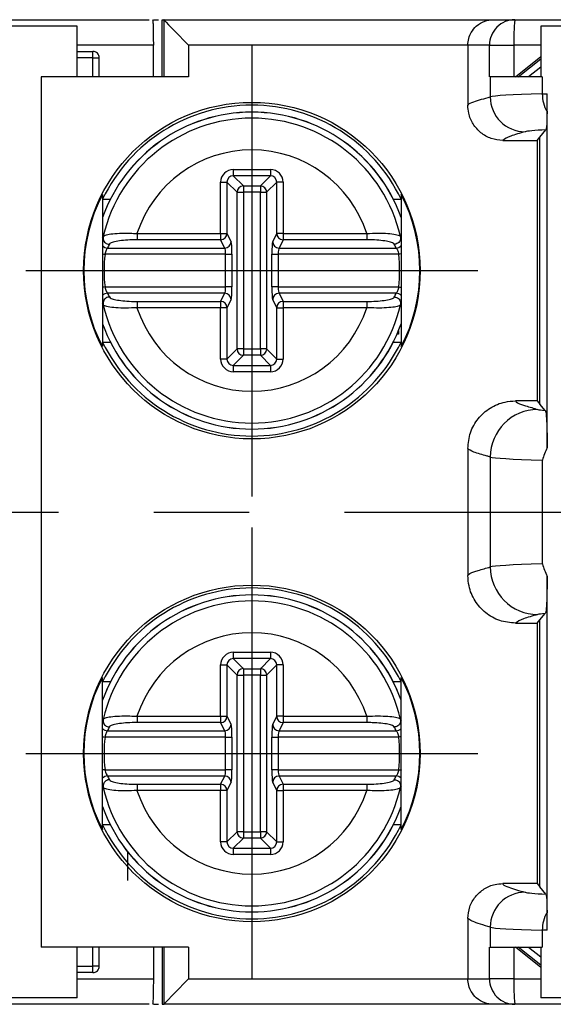
# Model space of a CAD drawing. Extents: x 486 to 688, y 0 to 297.
# Drawn here: x 566 to 574, y 130 to 145 of the extents above; entities that cross this region are included whole.
import ezdxf

# ---------------------------------------------------------------- set-up
doc = ezdxf.new("R2010")
doc.units = 0
doc.header["$LTSCALE"] = 6
doc.header["$MEASUREMENT"] = 0
doc.linetypes.add('CENTER', pattern=[2, 1.25, -0.25, 0.25, -0.25])
doc.layers.add('1', color=3, linetype='CONTINUOUS')
doc.layers.add('OSIE', color=2, linetype='CENTER')

msp = doc.modelspace()

# ---------------------------------------------------------------- linework, layer by layer
at = {"layer": '1', "color": 7, "linetype": 'CONTINUOUS'}
for p, q in [((565.19, 145.361), (567.839, 145.361)), ((566.708, 145.261), (565.608, 145.261)), ((566.708, 144.461), (566.708, 145.261)), ((567.908, 145.361), (567.99, 145.361)), ((568.045, 145.361), (568.074, 145.361)), ((568.074, 145.361), (573.258, 145.361)), ((573.598, 145.361), (576.247, 145.361)), ((574.006, 145.261), (574.006, 144.461)), ((575.106, 145.261), (574.006, 145.261)), ((567.908, 144.461), (567.908, 144.961)), ((572.858, 144.961), (572.858, 144.011)), ((566.708, 144.861), (566.955, 144.861)), ((573.607, 144.461), (574.006, 144.78)), ((567.055, 144.461), (567.055, 144.761)), ((568.461, 144.461), (566.139, 144.461)), ((574.03, 144.461), (573.211, 144.461)), ((574.107, 138.622), (574.107, 144.196)), ((573.993, 143.513), (574.088, 143.627)), ((573.408, 143.461), (573.95, 143.461)), ((573.95, 143.461), (573.993, 143.513)), ((573.95, 143.461), (573.95, 139.361)), ((573.993, 139.309), (573.993, 143.513)), ((567.108, 142.607), (567.108, 140.215)), ((571.808, 142.607), (571.808, 140.215)), ((567.109, 142.536), (567.231, 142.536)), ((571.685, 142.536), (571.807, 142.536)), ((567.118, 141.946), (567.119, 141.947)), ((571.798, 141.947), (571.798, 141.946)), ((567.119, 140.875), (567.118, 140.876)), ((571.798, 140.876), (571.798, 140.875)), ((571.765, 140.462), (571.765, 140.411)), ((567.109, 140.287), (567.231, 140.287)), ((571.685, 140.287), (571.807, 140.287)), ((571.765, 140.411), (571.744, 140.411)), ((573.95, 139.361), (573.608, 139.361)), ((573.95, 139.361), (573.993, 139.309)), ((574.076, 139.21), (573.993, 139.309)), ((572.858, 138.611), (572.858, 136.611)), ((574.107, 131.026), (574.107, 136.6)), ((573.993, 135.913), (574.076, 136.013)), ((573.608, 135.861), (573.95, 135.861)), ((573.95, 135.861), (573.993, 135.913)), ((573.95, 135.861), (573.95, 131.761)), ((573.993, 131.709), (573.993, 135.913)), ((567.108, 132.615), (567.108, 135.007)), ((571.808, 132.615), (571.808, 135.007)), ((567.231, 134.936), (567.109, 134.936)), ((571.807, 134.936), (571.685, 134.936)), ((567.118, 134.346), (567.119, 134.347)), ((571.798, 134.347), (571.798, 134.346)), ((567.119, 133.275), (567.118, 133.276)), ((571.798, 133.276), (571.798, 133.275)), ((567.231, 132.687), (567.109, 132.687)), ((571.807, 132.687), (571.685, 132.687)), ((567.508, 131.811), (567.508, 132.255)), ((573.95, 131.761), (573.408, 131.761)), ((573.95, 131.761), (573.993, 131.709)), ((574.088, 131.595), (573.993, 131.709)), ((572.858, 131.211), (572.858, 130.261)), ((568.461, 130.761), (566.139, 130.761)), ((566.708, 129.961), (566.708, 130.761)), ((567.055, 130.461), (567.055, 130.761)), ((567.908, 130.761), (567.908, 130.261)), ((573.211, 130.761), (574.03, 130.761)), ((574.006, 130.442), (573.607, 130.761)), ((574.006, 130.761), (574.006, 129.961)), ((566.955, 130.361), (566.708, 130.361)), ((566.708, 129.961), (565.608, 129.961)), ((575.106, 129.961), (574.006, 129.961)), ((567.839, 129.861), (565.19, 129.861)), ((567.908, 129.861), (567.99, 129.861)), ((568.045, 129.861), (568.074, 129.861)), ((573.258, 129.861), (568.074, 129.861)), ((576.247, 129.861), (573.598, 129.861))]:
    msp.add_line(p, q, dxfattribs=at)
at = {"layer": '1', "color": 8, "linetype": 'CONTINUOUS'}
for p, q in [((568.045, 144.461), (568.045, 145.361)), ((568.075, 144.461), (568.075, 145.36)), ((567.908, 144.961), (566.708, 144.961)), ((572.858, 144.961), (568.461, 144.961)), ((568.461, 144.961), (568.461, 144.461)), ((573.198, 144.461), (573.198, 144.961)), ((573.198, 144.961), (573.584, 144.961)), ((574.006, 144.961), (573.584, 144.961)), ((573.584, 144.961), (573.584, 144.461)), ((566.955, 144.761), (566.955, 144.861)), ((566.955, 144.761), (566.708, 144.761)), ((566.955, 144.461), (566.955, 144.761)), ((566.955, 144.761), (567.055, 144.761)), ((573.652, 144.461), (574.006, 144.744)), ((574.006, 144.616), (573.812, 144.461)), ((566.139, 144.461), (566.139, 130.761)), ((573.211, 144.461), (573.211, 144.147)), ((574.03, 144.461), (574.03, 144.196)), ((574.03, 144.196), (574.107, 144.196)), ((569.166, 143.003), (569.751, 143.003)), ((569.166, 143.003), (569.166, 142.903)), ((569.751, 143.003), (569.751, 142.903)), ((568.967, 141.995), (568.967, 142.803)), ((568.967, 142.803), (569.066, 142.803)), ((569.066, 142.803), (569.066, 141.995)), ((569.225, 142.644), (569.066, 142.803)), ((569.751, 142.903), (569.166, 142.903)), ((569.166, 142.903), (569.325, 142.744)), ((569.592, 142.744), (569.751, 142.903)), ((569.85, 142.803), (569.691, 142.644)), ((569.95, 142.803), (569.85, 142.803)), ((569.85, 141.995), (569.85, 142.803)), ((569.95, 142.803), (569.95, 141.995)), ((569.225, 140.178), (569.225, 142.644)), ((569.225, 142.644), (569.325, 142.644)), ((569.325, 142.744), (569.592, 142.744)), ((569.325, 142.744), (569.325, 142.644)), ((569.325, 142.644), (569.325, 140.178)), ((569.592, 142.644), (569.325, 142.644)), ((569.592, 142.744), (569.592, 142.644)), ((569.592, 140.178), (569.592, 142.644)), ((569.592, 142.644), (569.691, 142.644)), ((569.691, 142.644), (569.691, 140.178)), ((567.65, 141.995), (567.65, 141.897)), ((567.65, 141.995), (568.967, 141.995)), ((568.967, 141.995), (569.066, 141.995)), ((568.967, 141.995), (568.967, 141.897)), ((569.066, 141.995), (569.13, 141.865)), ((569.786, 141.865), (569.85, 141.995)), ((569.95, 141.995), (569.85, 141.995)), ((569.95, 141.995), (571.267, 141.995)), ((569.95, 141.995), (569.95, 141.897)), ((571.267, 141.995), (571.267, 141.897)), ((568.967, 141.897), (567.65, 141.897)), ((569.031, 141.767), (568.967, 141.897)), ((569.95, 141.897), (569.886, 141.767)), ((571.267, 141.897), (569.95, 141.897)), ((567.185, 141.767), (569.031, 141.767)), ((569.886, 141.767), (571.731, 141.767)), ((569.045, 141.668), (567.146, 141.668)), ((569.045, 141.668), (569.145, 141.668)), ((569.045, 141.154), (569.045, 141.668)), ((569.145, 141.668), (569.145, 141.154)), ((569.771, 141.154), (569.771, 141.668)), ((569.771, 141.668), (569.871, 141.668)), ((571.77, 141.668), (569.871, 141.668)), ((569.871, 141.668), (569.871, 141.154)), ((567.146, 141.154), (569.045, 141.154)), ((569.031, 141.055), (567.185, 141.055)), ((568.967, 140.926), (569.031, 141.055)), ((569.145, 141.154), (569.045, 141.154)), ((569.871, 141.154), (569.771, 141.154)), ((569.871, 141.154), (571.77, 141.154)), ((569.886, 141.055), (569.95, 140.926)), ((571.731, 141.055), (569.886, 141.055)), ((567.65, 140.926), (567.65, 140.827)), ((567.65, 140.926), (568.967, 140.926)), ((568.967, 140.926), (568.967, 140.827)), ((569.13, 140.957), (569.066, 140.827)), ((569.85, 140.827), (569.786, 140.957)), ((569.95, 140.926), (571.267, 140.926)), ((569.95, 140.926), (569.95, 140.827)), ((571.267, 140.926), (571.267, 140.827)), ((568.967, 140.827), (567.65, 140.827)), ((568.967, 140.019), (568.967, 140.827)), ((569.066, 140.827), (568.967, 140.827)), ((569.066, 140.827), (569.066, 140.019)), ((569.85, 140.019), (569.85, 140.827)), ((569.85, 140.827), (569.95, 140.827)), ((571.267, 140.827), (569.95, 140.827)), ((569.95, 140.827), (569.95, 140.019)), ((569.066, 140.019), (569.225, 140.178)), ((569.325, 140.178), (569.225, 140.178)), ((569.325, 140.178), (569.592, 140.178)), ((569.325, 140.178), (569.325, 140.078)), ((569.691, 140.178), (569.592, 140.178)), ((569.592, 140.178), (569.592, 140.078)), ((569.691, 140.178), (569.85, 140.019)), ((569.066, 140.019), (568.967, 140.019)), ((569.325, 140.078), (569.166, 139.919)), ((569.592, 140.078), (569.325, 140.078)), ((569.751, 139.919), (569.592, 140.078)), ((569.85, 140.019), (569.95, 140.019)), ((569.166, 139.919), (569.751, 139.919)), ((569.166, 139.919), (569.166, 139.819)), ((569.751, 139.819), (569.166, 139.819)), ((569.751, 139.919), (569.751, 139.819)), ((573.211, 138.475), (573.211, 136.747)), ((574.03, 138.427), (574.03, 136.795)), ((569.166, 135.403), (569.751, 135.403)), ((569.166, 135.403), (569.166, 135.303)), ((569.751, 135.403), (569.751, 135.303)), ((568.967, 134.395), (568.967, 135.203)), ((568.967, 135.203), (569.066, 135.203)), ((569.066, 135.203), (569.066, 134.395)), ((569.225, 135.044), (569.066, 135.203)), ((569.751, 135.303), (569.166, 135.303)), ((569.166, 135.303), (569.325, 135.144)), ((569.592, 135.144), (569.751, 135.303)), ((569.85, 135.203), (569.691, 135.044)), ((569.85, 134.395), (569.85, 135.203)), ((569.95, 135.203), (569.85, 135.203)), ((569.95, 135.203), (569.95, 134.395)), ((569.225, 132.578), (569.225, 135.044)), ((569.225, 135.044), (569.325, 135.044)), ((569.325, 135.144), (569.592, 135.144)), ((569.325, 135.144), (569.325, 135.044)), ((569.325, 135.044), (569.325, 132.578)), ((569.592, 135.044), (569.325, 135.044)), ((569.592, 135.144), (569.592, 135.044)), ((569.592, 132.578), (569.592, 135.044)), ((569.592, 135.044), (569.691, 135.044)), ((569.691, 135.044), (569.691, 132.578)), ((567.65, 134.395), (567.65, 134.297)), ((567.65, 134.395), (568.967, 134.395)), ((568.967, 134.395), (569.066, 134.395)), ((568.967, 134.395), (568.967, 134.297)), ((569.066, 134.395), (569.13, 134.265)), ((569.786, 134.265), (569.85, 134.395)), ((569.95, 134.395), (569.85, 134.395)), ((569.95, 134.395), (571.267, 134.395)), ((569.95, 134.395), (569.95, 134.297)), ((571.267, 134.395), (571.267, 134.297)), ((568.967, 134.297), (567.65, 134.297)), ((569.031, 134.167), (568.967, 134.297)), ((569.95, 134.297), (569.886, 134.167)), ((571.267, 134.297), (569.95, 134.297)), ((567.185, 134.167), (569.031, 134.167)), ((569.886, 134.167), (571.731, 134.167)), ((569.045, 134.068), (567.146, 134.068)), ((569.045, 134.068), (569.145, 134.068)), ((569.045, 133.554), (569.045, 134.068)), ((569.145, 134.068), (569.145, 133.554)), ((569.771, 133.554), (569.771, 134.068)), ((569.771, 134.068), (569.871, 134.068)), ((571.77, 134.068), (569.871, 134.068)), ((569.871, 134.068), (569.871, 133.554)), ((567.146, 133.554), (569.045, 133.554)), ((569.031, 133.455), (567.185, 133.455)), ((568.967, 133.326), (569.031, 133.455)), ((569.145, 133.554), (569.045, 133.554)), ((569.871, 133.554), (569.771, 133.554)), ((569.871, 133.554), (571.77, 133.554)), ((569.886, 133.455), (569.95, 133.326)), ((571.731, 133.455), (569.886, 133.455)), ((567.65, 133.326), (567.65, 133.227)), ((567.65, 133.326), (568.967, 133.326)), ((568.967, 133.326), (568.967, 133.227)), ((569.13, 133.357), (569.066, 133.227)), ((569.85, 133.227), (569.786, 133.357)), ((569.95, 133.326), (571.267, 133.326)), ((569.95, 133.326), (569.95, 133.227)), ((571.267, 133.326), (571.267, 133.227)), ((568.967, 133.227), (567.65, 133.227)), ((568.967, 132.419), (568.967, 133.227)), ((569.066, 133.227), (568.967, 133.227)), ((569.066, 133.227), (569.066, 132.419)), ((569.85, 132.419), (569.85, 133.227)), ((569.85, 133.227), (569.95, 133.227)), ((571.267, 133.227), (569.95, 133.227)), ((569.95, 133.227), (569.95, 132.419)), ((569.066, 132.419), (569.225, 132.578)), ((569.325, 132.578), (569.225, 132.578)), ((569.325, 132.578), (569.592, 132.578)), ((569.325, 132.578), (569.325, 132.478)), ((569.592, 132.578), (569.592, 132.478)), ((569.691, 132.578), (569.592, 132.578)), ((569.691, 132.578), (569.85, 132.419)), ((569.066, 132.419), (568.967, 132.419)), ((569.325, 132.478), (569.166, 132.319)), ((569.592, 132.478), (569.325, 132.478)), ((569.751, 132.319), (569.592, 132.478)), ((569.85, 132.419), (569.95, 132.419)), ((569.166, 132.319), (569.751, 132.319)), ((569.166, 132.319), (569.166, 132.219)), ((569.751, 132.219), (569.166, 132.219)), ((569.751, 132.319), (569.751, 132.219)), ((573.211, 131.075), (573.211, 130.761)), ((574.03, 131.026), (574.03, 130.761)), ((574.107, 131.026), (574.03, 131.026)), ((566.955, 130.461), (566.955, 130.761)), ((568.045, 130.761), (568.045, 129.861)), ((568.075, 129.862), (568.075, 130.761)), ((568.461, 130.761), (568.461, 130.261)), ((573.198, 130.261), (573.198, 130.761)), ((573.584, 130.761), (573.584, 130.261)), ((574.006, 130.478), (573.652, 130.761)), ((573.812, 130.761), (574.006, 130.606)), ((566.708, 130.461), (566.955, 130.461)), ((567.055, 130.461), (566.955, 130.461)), ((566.955, 130.361), (566.955, 130.461)), ((566.708, 130.261), (567.908, 130.261)), ((568.461, 130.261), (572.858, 130.261)), ((573.584, 130.261), (573.198, 130.261)), ((573.584, 130.261), (574.006, 130.261))]:
    msp.add_line(p, q, dxfattribs=at)
at = {"layer": '1', "color": 8, "linetype": 'CONTINUOUS', "flags": 128}
for points in [[(567.108, 141.927), (567.118, 141.946), (567.118, 141.946), (567.118, 141.946)], [(567.108, 141.673), (567.109, 141.673), (567.127, 141.671), (567.146, 141.668)], [(571.808, 141.673), (571.807, 141.673), (571.789, 141.671), (571.77, 141.668)], [(567.146, 141.154), (567.127, 141.152), (567.109, 141.15), (567.108, 141.149)], [(571.77, 141.154), (571.789, 141.152), (571.807, 141.15), (571.808, 141.149)], [(571.808, 140.896), (571.798, 140.876), (571.798, 140.876), (571.798, 140.876)], [(567.108, 134.327), (567.118, 134.346), (567.118, 134.346), (567.118, 134.346)], [(567.108, 134.073), (567.109, 134.073), (567.127, 134.071), (567.146, 134.068)], [(571.808, 134.073), (571.807, 134.073), (571.789, 134.071), (571.77, 134.068)], [(567.146, 133.554), (567.127, 133.552), (567.109, 133.55), (567.108, 133.549)], [(571.77, 133.554), (571.789, 133.552), (571.807, 133.55), (571.808, 133.549)], [(571.808, 133.296), (571.798, 133.276), (571.798, 133.276), (571.798, 133.276)]]:
    msp.add_lwpolyline(points, dxfattribs=at)
at = {"layer": '1', "color": 7, "linetype": 'CONTINUOUS', "flags": 128}
msp.add_lwpolyline([(571.765, 140.411), (571.763, 140.413), (571.758, 140.419), (571.75, 140.426)], dxfattribs=at)
at = {"layer": '1', "color": 7, "linetype": 'CONTINUOUS'}
for centre in [(569.459, 141.411), (569.459, 133.811)]:
    msp.add_circle(centre, 2.649, dxfattribs=at)
at = {"layer": '1', "color": 8, "linetype": 'CONTINUOUS'}
for centre, radius, start, end in [((573.598, 144.961), 0.4, 90.016, 180.0167), ((576.459, 145.061), 2.877, 174.013, 181.9898), ((574.601, 144.197), 0.571, 180.1065, 209.6631), ((573.761, 144.147), 0.55, 180.0086, 269.9416), ((569.458, 141.411), 2.494, 19.5964, 160.4036), ((569.458, 141.411), 1.9, 17.8953, 162.1047), ((569.326, 142.644), 0.101, 90.5049, 179.4978), ((569.591, 142.644), 0.101, 0.5022, 89.4951), ((568.965, 141.997), 0.101, 270.6838, 358.6606), ((569.951, 141.997), 0.101, 181.3424, 269.3175), ((569.03, 141.868), 0.101, 270.6794, 358.6607), ((569.887, 141.868), 0.101, 181.3415, 269.3184), ((567.187, 141.869), 0.102, 219.241, 269.1048), ((571.729, 141.869), 0.102, 270.8906, 320.7614), ((569.458, 141.411), 2.326, 173.648, 186.352), ((569.458, 141.411), 2.326, 353.648, 6.352), ((567.187, 140.954), 0.102, 90.9054, 140.7476), ((569.03, 140.954), 0.101, 1.3393, 89.3206), ((569.887, 140.954), 0.101, 90.6816, 178.6585), ((571.729, 140.954), 0.102, 39.2514, 89.0978), ((568.965, 140.825), 0.101, 1.3394, 89.3162), ((569.951, 140.825), 0.101, 90.6825, 178.6576), ((569.458, 141.411), 1.9, 197.8953, 342.1047), ((569.458, 141.411), 2.494, 199.5964, 340.4036), ((569.326, 140.179), 0.101, 180.5017, 269.4951), ((569.591, 140.179), 0.101, 270.5049, 359.4983), ((573.961, 138.475), 0.75, 90.0587, 179.9913), ((573.961, 136.747), 0.75, 180.0088, 269.9412), ((569.458, 133.811), 2.494, 19.5964, 160.4036), ((569.458, 133.811), 1.9, 17.8953, 162.1047), ((569.326, 135.044), 0.101, 90.5046, 179.4986), ((569.591, 135.044), 0.101, 0.5014, 89.4954), ((568.965, 134.397), 0.101, 270.6841, 358.6608), ((569.951, 134.397), 0.101, 181.3422, 269.3172), ((569.03, 134.268), 0.101, 270.6797, 358.6609), ((569.887, 134.268), 0.101, 181.3413, 269.3181), ((567.187, 134.269), 0.102, 219.2728, 269.0741), ((571.729, 134.269), 0.102, 270.9213, 320.7296), ((569.458, 133.811), 2.326, 173.648, 186.352), ((569.458, 133.811), 2.326, 353.648, 6.352), ((567.187, 133.354), 0.102, 90.8927, 140.7626), ((569.03, 133.354), 0.101, 1.3391, 89.3203), ((569.887, 133.354), 0.101, 90.6819, 178.6587), ((571.729, 133.354), 0.102, 39.2364, 89.1105), ((568.965, 133.225), 0.101, 1.3396, 89.3155), ((569.951, 133.225), 0.101, 90.6833, 178.6574), ((569.458, 133.811), 1.9, 197.8953, 342.1047), ((569.458, 133.811), 2.494, 199.5964, 340.4036), ((569.326, 132.579), 0.101, 180.5024, 269.4954), ((569.591, 132.579), 0.101, 270.5046, 359.4976), ((573.761, 131.075), 0.55, 90.0587, 179.9912), ((574.601, 131.025), 0.571, 150.3372, 179.8933), ((573.598, 130.261), 0.4, 179.9832, 269.9839), ((576.459, 130.161), 2.877, 178.0103, 185.987)]:
    msp.add_arc(centre, radius, start, end, dxfattribs=at)
at = {"layer": '1', "color": 7, "linetype": 'CONTINUOUS'}
for centre, radius, start, end in [((566.955, 144.761), 0.1, 359.9796, 89.983), ((554.479, 144.162), 19.628, 359.2783, 0.0997), ((569.458, 141.411), 2.604, 25.5806, 154.4194), ((569.458, 141.411), 2.495, 19.6053, 160.3947), ((569.458, 141.411), 2.4, 12.9084, 167.0916), ((569.458, 141.411), 2.4, 192.9084, 347.0916), ((569.458, 141.411), 2.495, 199.6053, 270), ((569.458, 141.411), 2.495, 270, 340.3947), ((569.458, 141.411), 2.604, 205.5806, 334.4194), ((569.458, 133.811), 2.604, 25.5806, 154.4194), ((569.458, 133.811), 2.495, 19.6053, 160.3947), ((569.458, 133.811), 2.4, 12.9084, 167.0916), ((569.458, 133.811), 2.4, 192.9084, 347.0916), ((569.458, 133.811), 2.495, 199.6053, 270), ((569.458, 133.811), 2.495, 270, 340.3947), ((569.458, 133.811), 2.604, 205.5806, 334.4194), ((554.478, 131.06), 19.629, 359.9003, 0.7217), ((566.955, 130.461), 0.1, 270.0161, 0.0212)]:
    msp.add_arc(centre, radius, start, end, dxfattribs=at)
for centre, major_axis, ratio, start_param, end_param in [((568.074, 144.961), (0, 0.4), 0.035173, 6.213184, 6.283185), ((568.475, 144.961), (0.4, -0.4), 0.017455, 3.19414, 4.694936), ((569.383, 141.411), (2.571, 0), 0.999577, 2.657352, 3.625833), ((569.533, 141.411), (2.571, 0), 0.999577, 5.798945, 6.767426), ((569.383, 133.811), (2.571, 0), 0.999577, 2.657352, 3.625833), ((569.533, 133.811), (2.571, 0), 0.999577, 5.798945, 6.767426), ((568.475, 130.261), (0.4, 0.4), 0.017455, 1.58825, 3.089045), ((568.074, 130.261), (0, 0.4), 0.035173, 3.141593, 3.211594)]:
    msp.add_ellipse(centre, major_axis=major_axis, ratio=ratio, start_param=start_param, end_param=end_param, dxfattribs=at)
at = {"layer": '1', "color": 8, "linetype": 'CONTINUOUS'}
for centre, major_axis, ratio, start_param, end_param in [((591.712, 144.134), (18.512, -0.007), 0.010155, 2.841009, 3.108183), ((591.712, 143.584), (17.962, -0.007), 0.010466, 2.947392, 3.108183), ((569.167, 142.802), (0.142, -0.142), 0.992433, 2.359993, 3.923193), ((569.749, 142.802), (-0.142, -0.142), 0.992433, 2.359993, 3.923193), ((569.167, 142.802), (0.0723, -0.0723), 0.977691, 2.359993, 3.923193), ((569.749, 142.802), (0.0723, 0.0723), 0.977691, 5.501585, 7.064785), ((569.458, 140.513), (0, 2.691), 0.954809, 1.060925, 1.08593), ((569.127, 141.668), (0, 0.2), 0.087489, 4.712389, 6.108652), ((569.789, 141.668), (0, 0.2), 0.087489, 0.174533, 1.570796), ((569.458, 140.513), (0, 2.691), 0.954809, 5.197256, 5.22226), ((569.028, 141.668), (0, 0.1), 0.174977, 4.712389, 6.108652), ((569.889, 141.668), (0, 0.1), 0.174977, 0.174533, 1.570796), ((569.458, 142.309), (0, 2.691), 0.954809, 2.055663, 2.080668), ((569.028, 141.154), (0, 0.1), 0.174977, 3.316126, 4.712389), ((569.127, 141.154), (0, 0.2), 0.087489, 3.316126, 4.712389), ((569.789, 141.154), (0, 0.2), 0.087489, 1.570796, 2.96706), ((569.889, 141.154), (0, 0.1), 0.174977, 1.570796, 2.96706), ((569.458, 142.309), (0, 2.691), 0.954809, 4.202518, 4.227522), ((569.167, 140.02), (0.142, 0.142), 0.992433, 2.359993, 3.923193), ((569.167, 140.02), (0.0723, 0.0723), 0.977691, 2.359993, 3.923193), ((569.749, 140.02), (-0.142, 0.142), 0.992433, 2.359993, 3.923193), ((569.749, 140.02), (-0.0723, 0.0723), 0.977691, 2.359993, 3.923193), ((591.712, 139.238), (17.762, 0.006), 0.010466, 3.175002, 3.260736), ((591.712, 138.488), (18.512, 0.006), 0.010042, 3.175002, 3.442176), ((591.712, 136.734), (18.512, -0.006), 0.010042, 2.841009, 3.108183), ((591.712, 135.984), (17.762, -0.006), 0.010466, 3.022449, 3.108183), ((569.167, 135.202), (0.142, -0.142), 0.992433, 2.359993, 3.923193), ((569.749, 135.202), (-0.142, -0.142), 0.992433, 2.359993, 3.923193), ((569.167, 135.202), (0.0723, -0.0723), 0.977691, 2.359993, 3.923193), ((569.749, 135.202), (0.0723, 0.0723), 0.977691, 5.501585, 7.064785), ((569.127, 134.068), (0, 0.2), 0.087489, 4.712389, 6.108652), ((569.789, 134.068), (0, 0.2), 0.087489, 0.174533, 1.570796), ((569.458, 132.913), (0, 2.691), 0.954809, 1.060925, 1.08593), ((569.028, 134.068), (0, 0.1), 0.174977, 4.712389, 6.108652), ((569.889, 134.068), (0, 0.1), 0.174977, 0.174533, 1.570796), ((569.458, 132.913), (0, 2.691), 0.954809, 5.197256, 5.22226), ((569.458, 134.709), (0, 2.691), 0.954809, 2.055663, 2.080668), ((569.028, 133.554), (0, 0.1), 0.174977, 3.316126, 4.712389), ((569.127, 133.554), (0, 0.2), 0.087489, 3.316126, 4.712389), ((569.789, 133.554), (0, 0.2), 0.087489, 1.570796, 2.96706), ((569.889, 133.554), (0, 0.1), 0.174977, 1.570796, 2.96706), ((569.458, 134.709), (0, 2.691), 0.954809, 4.202518, 4.227522), ((569.167, 132.42), (0.142, 0.142), 0.992433, 2.359993, 3.923193), ((569.167, 132.42), (0.0723, 0.0723), 0.977691, 2.359993, 3.923193), ((569.749, 132.42), (-0.142, 0.142), 0.992433, 2.359993, 3.923193), ((569.749, 132.42), (-0.0723, 0.0723), 0.977691, 2.359993, 3.923193), ((591.712, 131.638), (17.962, 0.007), 0.010466, 3.175002, 3.335794), ((591.712, 131.088), (18.512, 0.007), 0.010155, 3.175002, 3.442176)]:
    msp.add_ellipse(centre, major_axis=major_axis, ratio=ratio, start_param=start_param, end_param=end_param, dxfattribs=at)
at = {"layer": '1', "color": 7, "linetype": 'CONTINUOUS'}
for points, knots in [([(567.894, 145.361), (567.896, 145.357), (567.899, 145.348), (567.903, 145.279), (567.906, 145.177), (567.907, 145.064), (567.907, 144.99), (567.908, 144.961)], [0, 0, 0, 0, 0.215316, 0.430639, 0.645739, 0.860364, 1, 1, 1, 1]), ([(572.858, 144.961), (572.861, 144.997), (572.867, 145.069), (572.914, 145.175), (572.999, 145.277), (573.12, 145.345), (573.213, 145.361), (573.257, 145.361), (573.258, 145.361)], [0, 0, 0, 0, 0.142917, 0.285196, 0.483518, 0.754476, 0.994684, 1, 1, 1, 1]), ([(573.258, 145.361), (573.258, 145.361), (573.258, 145.361), (573.327, 145.361), (573.483, 145.361), (573.598, 145.361)], [0, 0, 0, 0, 0.061401, 0.307016, 1, 1, 1, 1]), ([(573.408, 143.461), (573.346, 143.467), (573.222, 143.479), (573.058, 143.574), (572.933, 143.714), (572.868, 143.868), (572.861, 143.97), (572.858, 144.011)], [0, 0, 0, 0, 0.214861, 0.429726, 0.644494, 0.859132, 1, 1, 1, 1]), ([(574.105, 143.915), (574.105, 143.905), (574.104, 143.862), (574.102, 143.765), (574.096, 143.652), (574.091, 143.637), (574.088, 143.627)], [0, 0, 0, 0, 0.032902, 0.149419, 0.455161, 1, 1, 1, 1]), ([(567.118, 141.946), (567.117, 141.938), (567.115, 141.919), (567.121, 141.889), (567.139, 141.86), (567.165, 141.838), (567.19, 141.829), (567.207, 141.826), (567.213, 141.826), (567.216, 141.826)], [0, 0, 0, 0, 0.138563, 0.327601, 0.516628, 0.7057, 0.894808, 0.950165, 1, 1, 1, 1]), ([(571.798, 141.946), (571.799, 141.935), (571.802, 141.913), (571.791, 141.881), (571.771, 141.853), (571.743, 141.834), (571.718, 141.827), (571.703, 141.826), (571.7, 141.826)], [0, 0, 0, 0, 0.189151, 0.378294, 0.567465, 0.756654, 0.950175, 1, 1, 1, 1]), ([(567.216, 140.996), (567.213, 140.996), (567.199, 140.995), (567.173, 140.988), (567.145, 140.969), (567.125, 140.941), (567.115, 140.909), (567.117, 140.887), (567.118, 140.876)], [0, 0, 0, 0, 0.049865, 0.24336, 0.432563, 0.621699, 0.810853, 1, 1, 1, 1]), ([(571.7, 140.996), (571.703, 140.996), (571.71, 140.996), (571.727, 140.993), (571.751, 140.984), (571.778, 140.962), (571.795, 140.933), (571.802, 140.903), (571.799, 140.884), (571.798, 140.876)], [0, 0, 0, 0, 0.049795, 0.105155, 0.294288, 0.48335, 0.672391, 0.86143, 1, 1, 1, 1]), ([(572.858, 138.611), (572.866, 138.696), (572.883, 138.864), (573.012, 139.089), (573.202, 139.258), (573.413, 139.348), (573.553, 139.357), (573.608, 139.361)], [0, 0, 0, 0, 0.214564, 0.429128, 0.643705, 0.858373, 1, 1, 1, 1]), ([(574.076, 139.21), (574.08, 139.202), (574.088, 139.189), (574.097, 139.073), (574.103, 138.907), (574.106, 138.723), (574.107, 138.636), (574.107, 138.622)], [0, 0, 0, 0, 0.414636, 0.686834, 0.899306, 0.984049, 1, 1, 1, 1]), ([(574.107, 138.622), (574.077, 138.558), (574.048, 138.494), (574.031, 138.428), (574.03, 138.427)], [0, 0, 0, 0, 0.978979, 1, 1, 1, 1]), ([(574.03, 136.795), (574.031, 136.794), (574.048, 136.729), (574.077, 136.664), (574.107, 136.6)], [0, 0, 0, 0, 0.021026, 1, 1, 1, 1]), ([(573.608, 135.861), (573.524, 135.869), (573.355, 135.886), (573.13, 136.015), (572.961, 136.206), (572.871, 136.417), (572.862, 136.556), (572.858, 136.611)], [0, 0, 0, 0, 0.214859, 0.429725, 0.644494, 0.859131, 1, 1, 1, 1]), ([(574.107, 136.6), (574.106, 136.536), (574.103, 136.292), (574.096, 136.138), (574.087, 136.028), (574.079, 136.018), (574.076, 136.013)], [0, 0, 0, 0, 0.0872495, 0.3304002, 0.6638042, 1, 1, 1, 1]), ([(567.118, 134.346), (567.117, 134.338), (567.115, 134.319), (567.121, 134.289), (567.139, 134.26), (567.165, 134.238), (567.19, 134.229), (567.207, 134.226), (567.213, 134.226), (567.216, 134.226)], [0, 0, 0, 0, 0.138568, 0.327605, 0.516628, 0.705702, 0.894807, 0.950165, 1, 1, 1, 1]), ([(571.798, 134.346), (571.799, 134.335), (571.802, 134.313), (571.791, 134.281), (571.771, 134.253), (571.743, 134.234), (571.718, 134.227), (571.703, 134.226), (571.7, 134.226)], [0, 0, 0, 0, 0.189155, 0.378303, 0.567464, 0.756655, 0.950176, 1, 1, 1, 1]), ([(567.216, 133.396), (567.213, 133.396), (567.199, 133.395), (567.173, 133.388), (567.145, 133.369), (567.125, 133.341), (567.115, 133.309), (567.117, 133.287), (567.118, 133.276)], [0, 0, 0, 0, 0.049865, 0.243361, 0.432564, 0.621704, 0.810858, 1, 1, 1, 1]), ([(571.7, 133.396), (571.703, 133.396), (571.71, 133.396), (571.727, 133.393), (571.751, 133.384), (571.778, 133.362), (571.795, 133.333), (571.802, 133.303), (571.799, 133.284), (571.798, 133.276)], [0, 0, 0, 0, 0.049795, 0.105155, 0.294286, 0.483351, 0.672391, 0.861431, 1, 1, 1, 1]), ([(572.858, 131.211), (572.864, 131.273), (572.876, 131.397), (572.971, 131.561), (573.111, 131.686), (573.265, 131.752), (573.367, 131.758), (573.408, 131.761)], [0, 0, 0, 0, 0.214564, 0.42913, 0.643705, 0.858372, 1, 1, 1, 1]), ([(574.088, 131.595), (574.091, 131.585), (574.096, 131.57), (574.102, 131.457), (574.104, 131.36), (574.105, 131.317), (574.105, 131.308)], [0, 0, 0, 0, 0.544839, 0.850581, 0.967098, 1, 1, 1, 1]), ([(567.908, 130.261), (567.907, 130.216), (567.907, 130.126), (567.905, 130.007), (567.901, 129.916), (567.898, 129.868), (567.895, 129.863), (567.894, 129.861)], [0, 0, 0, 0, 0.214072, 0.428136, 0.642425, 0.857189, 1, 1, 1, 1]), ([(573.258, 129.861), (573.257, 129.861), (573.213, 129.861), (573.12, 129.877), (572.999, 129.945), (572.914, 130.047), (572.867, 130.153), (572.861, 130.225), (572.858, 130.261)], [0, 0, 0, 0, 0.005316, 0.245523, 0.516481, 0.714804, 0.857082, 1, 1, 1, 1]), ([(573.598, 129.861), (573.513, 129.861), (573.344, 129.861), (573.287, 129.861), (573.258, 129.861)], [0, 0, 0, 0, 0.499967, 1, 1, 1, 1])]:
    msp.add_open_spline(points, degree=3, knots=knots, dxfattribs=at)
at = {"layer": '1', "color": 8, "linetype": 'CONTINUOUS'}
for points, knots in [([(573.198, 144.961), (573.189, 144.961), (573.144, 144.961), (573.046, 144.961), (572.9, 144.961), (572.872, 144.961), (572.858, 144.961)], [0, 0, 0, 0, 0.063209, 0.316047, 0.657985, 1, 1, 1, 1]), ([(572.858, 144.011), (572.859, 144.015), (572.863, 144.034), (572.972, 144.079), (573.118, 144.121), (573.211, 144.147)], [0, 0, 0, 0, 0.084417, 0.422111, 1, 1, 1, 1]), ([(573.76, 143.597), (573.677, 143.574), (573.51, 143.529), (573.442, 143.484), (573.408, 143.461)], [0, 0, 0, 0, 0.499976, 1, 1, 1, 1]), ([(567.119, 141.947), (567.127, 141.955), (567.142, 141.971), (567.235, 141.99), (567.369, 142), (567.516, 142.002), (567.613, 141.997), (567.65, 141.995)], [0, 0, 0, 0, 0.210999, 0.42184, 0.639113, 0.86076, 1, 1, 1, 1]), ([(571.267, 141.995), (571.326, 141.998), (571.445, 142.003), (571.604, 141.997), (571.726, 141.983), (571.786, 141.964), (571.795, 141.952), (571.798, 141.947)], [0, 0, 0, 0, 0.221557, 0.443066, 0.666327, 0.886746, 1, 1, 1, 1]), ([(567.65, 141.897), (567.6, 141.896), (567.501, 141.894), (567.369, 141.881), (567.27, 141.861), (567.224, 141.842), (567.218, 141.83), (567.216, 141.826)], [0, 0, 0, 0, 0.226702, 0.453353, 0.680119, 0.90181, 1, 1, 1, 1]), ([(571.7, 141.826), (571.694, 141.834), (571.681, 141.85), (571.604, 141.871), (571.494, 141.887), (571.374, 141.895), (571.296, 141.896), (571.267, 141.897)], [0, 0, 0, 0, 0.2117961, 0.4233611, 0.6407456, 0.8647822, 1, 1, 1, 1]), ([(571.798, 141.946), (571.798, 141.946), (571.801, 141.94), (571.805, 141.933), (571.808, 141.926)], [0, 0, 0, 0, 0.000755, 1, 1, 1, 1]), ([(567.185, 141.767), (567.183, 141.764), (567.178, 141.757), (567.166, 141.733), (567.155, 141.703), (567.149, 141.68), (567.146, 141.668)], [0, 0, 0, 0, 0.253088, 0.508276, 0.753931, 1, 1, 1, 1]), ([(571.731, 141.767), (571.733, 141.764), (571.738, 141.758), (571.749, 141.736), (571.761, 141.706), (571.767, 141.681), (571.77, 141.668)], [0, 0, 0, 0, 0.239069, 0.477603, 0.72923, 1, 1, 1, 1]), ([(567.146, 141.154), (567.149, 141.141), (567.155, 141.116), (567.167, 141.087), (567.178, 141.064), (567.183, 141.058), (567.185, 141.055)], [0, 0, 0, 0, 0.270765, 0.522401, 0.76093, 1, 1, 1, 1]), ([(571.77, 141.154), (571.768, 141.142), (571.762, 141.119), (571.75, 141.089), (571.739, 141.065), (571.734, 141.059), (571.731, 141.055)], [0, 0, 0, 0, 0.246068, 0.491722, 0.746902, 1, 1, 1, 1]), ([(567.118, 140.876), (567.118, 140.876), (567.115, 140.882), (567.112, 140.889), (567.108, 140.896)], [0, 0, 0, 0, 0.000755, 1, 1, 1, 1]), ([(567.216, 140.996), (567.223, 140.988), (567.236, 140.972), (567.312, 140.951), (567.423, 140.935), (567.542, 140.927), (567.62, 140.926), (567.65, 140.926)], [0, 0, 0, 0, 0.211793, 0.423362, 0.640741, 0.864771, 1, 1, 1, 1]), ([(571.267, 140.926), (571.316, 140.927), (571.415, 140.928), (571.547, 140.941), (571.646, 140.961), (571.692, 140.98), (571.699, 140.992), (571.7, 140.996)], [0, 0, 0, 0, 0.226697, 0.453353, 0.680116, 0.90181, 1, 1, 1, 1]), ([(567.65, 140.827), (567.59, 140.825), (567.472, 140.819), (567.312, 140.825), (567.191, 140.839), (567.13, 140.858), (567.121, 140.871), (567.119, 140.875)], [0, 0, 0, 0, 0.221564, 0.443068, 0.66633, 0.886747, 1, 1, 1, 1]), ([(571.798, 140.875), (571.79, 140.867), (571.774, 140.851), (571.681, 140.833), (571.547, 140.822), (571.4, 140.821), (571.304, 140.825), (571.267, 140.827)], [0, 0, 0, 0, 0.210999, 0.421842, 0.639116, 0.860768, 1, 1, 1, 1]), ([(573.608, 139.361), (573.61, 139.356), (573.618, 139.33), (573.76, 139.284), (573.895, 139.244), (573.96, 139.225)], [0, 0, 0, 0, 0.1155, 0.577545, 1, 1, 1, 1]), ([(573.211, 138.475), (573.194, 138.481), (573.111, 138.507), (572.929, 138.552), (572.881, 138.592), (572.858, 138.611)], [0, 0, 0, 0, 0.115115, 0.575574, 1, 1, 1, 1]), ([(572.858, 136.611), (572.86, 136.616), (572.868, 136.642), (573.01, 136.687), (573.146, 136.728), (573.211, 136.747)], [0, 0, 0, 0, 0.1151159, 0.5756221, 1, 1, 1, 1]), ([(573.96, 135.997), (573.877, 135.974), (573.71, 135.929), (573.642, 135.884), (573.608, 135.861)], [0, 0, 0, 0, 0.499976, 1, 1, 1, 1]), ([(567.119, 134.347), (567.127, 134.355), (567.142, 134.371), (567.235, 134.39), (567.369, 134.4), (567.516, 134.402), (567.613, 134.397), (567.65, 134.395)], [0, 0, 0, 0, 0.210999, 0.42184, 0.639114, 0.86076, 1, 1, 1, 1]), ([(571.267, 134.395), (571.326, 134.398), (571.445, 134.403), (571.604, 134.397), (571.726, 134.383), (571.786, 134.364), (571.795, 134.352), (571.798, 134.347)], [0, 0, 0, 0, 0.221557, 0.443066, 0.666327, 0.886746, 1, 1, 1, 1]), ([(567.65, 134.297), (567.6, 134.296), (567.501, 134.294), (567.369, 134.281), (567.27, 134.261), (567.224, 134.242), (567.218, 134.23), (567.216, 134.226)], [0, 0, 0, 0, 0.226702, 0.453353, 0.680119, 0.90181, 1, 1, 1, 1]), ([(571.7, 134.226), (571.694, 134.234), (571.681, 134.25), (571.604, 134.271), (571.494, 134.287), (571.374, 134.295), (571.296, 134.296), (571.267, 134.297)], [0, 0, 0, 0, 0.211796, 0.423361, 0.640746, 0.864782, 1, 1, 1, 1]), ([(571.798, 134.346), (571.798, 134.346), (571.801, 134.34), (571.805, 134.333), (571.808, 134.326)], [0, 0, 0, 0, 0.000755, 1, 1, 1, 1]), ([(567.185, 134.167), (567.183, 134.164), (567.178, 134.157), (567.166, 134.133), (567.155, 134.103), (567.149, 134.08), (567.146, 134.068)], [0, 0, 0, 0, 0.253089, 0.508275, 0.753942, 1, 1, 1, 1]), ([(571.731, 134.167), (571.733, 134.164), (571.738, 134.158), (571.749, 134.136), (571.761, 134.106), (571.767, 134.081), (571.77, 134.068)], [0, 0, 0, 0, 0.23907, 0.477606, 0.729234, 1, 1, 1, 1]), ([(567.146, 133.554), (567.149, 133.541), (567.155, 133.516), (567.167, 133.487), (567.178, 133.464), (567.183, 133.458), (567.185, 133.455)], [0, 0, 0, 0, 0.270772, 0.522399, 0.760929, 1, 1, 1, 1]), ([(571.77, 133.554), (571.768, 133.542), (571.762, 133.519), (571.75, 133.489), (571.739, 133.465), (571.734, 133.459), (571.731, 133.455)], [0, 0, 0, 0, 0.246068, 0.491724, 0.746901, 1, 1, 1, 1]), ([(567.216, 133.396), (567.223, 133.388), (567.236, 133.372), (567.312, 133.351), (567.423, 133.335), (567.542, 133.327), (567.62, 133.326), (567.65, 133.326)], [0, 0, 0, 0, 0.211793, 0.423363, 0.640741, 0.864772, 1, 1, 1, 1]), ([(571.267, 133.326), (571.316, 133.327), (571.415, 133.328), (571.547, 133.341), (571.646, 133.361), (571.692, 133.38), (571.699, 133.392), (571.7, 133.396)], [0, 0, 0, 0, 0.226697, 0.453353, 0.680116, 0.901809, 1, 1, 1, 1]), ([(567.118, 133.276), (567.118, 133.276), (567.115, 133.282), (567.112, 133.289), (567.108, 133.296)], [0, 0, 0, 0, 0.000755, 1, 1, 1, 1]), ([(567.65, 133.227), (567.59, 133.225), (567.472, 133.219), (567.312, 133.225), (567.191, 133.239), (567.13, 133.258), (567.121, 133.271), (567.119, 133.275)], [0, 0, 0, 0, 0.221564, 0.443068, 0.66633, 0.886747, 1, 1, 1, 1]), ([(571.798, 133.275), (571.79, 133.267), (571.774, 133.251), (571.681, 133.233), (571.547, 133.222), (571.4, 133.221), (571.304, 133.225), (571.267, 133.227)], [0, 0, 0, 0, 0.210999, 0.421842, 0.639116, 0.860768, 1, 1, 1, 1]), ([(573.408, 131.761), (573.409, 131.757), (573.413, 131.738), (573.523, 131.693), (573.668, 131.651), (573.76, 131.625)], [0, 0, 0, 0, 0.084624, 0.423144, 1, 1, 1, 1]), ([(573.211, 131.075), (573.198, 131.079), (573.137, 131.098), (572.965, 131.144), (572.899, 131.185), (572.858, 131.211)], [0, 0, 0, 0, 0.084419, 0.422093, 1, 1, 1, 1]), ([(572.858, 130.261), (572.859, 130.261), (572.861, 130.261), (572.94, 130.261), (573.089, 130.261), (573.198, 130.261)], [0, 0, 0, 0, 0.063209, 0.316058, 1, 1, 1, 1])]:
    msp.add_open_spline(points, degree=3, knots=knots, dxfattribs=at)
at = {"layer": 'OSIE'}
for p, q in [((569.458, 144.969), (569.458, 137.853)), ((565.9, 141.411), (573.016, 141.411)), ((546.914, 137.611), (640.018, 137.611)), ((569.459, 137.369), (569.459, 130.253)), ((565.901, 133.811), (573.017, 133.811))]:
    msp.add_line(p, q, dxfattribs=at)

doc.saveas('drawing.dxf')
